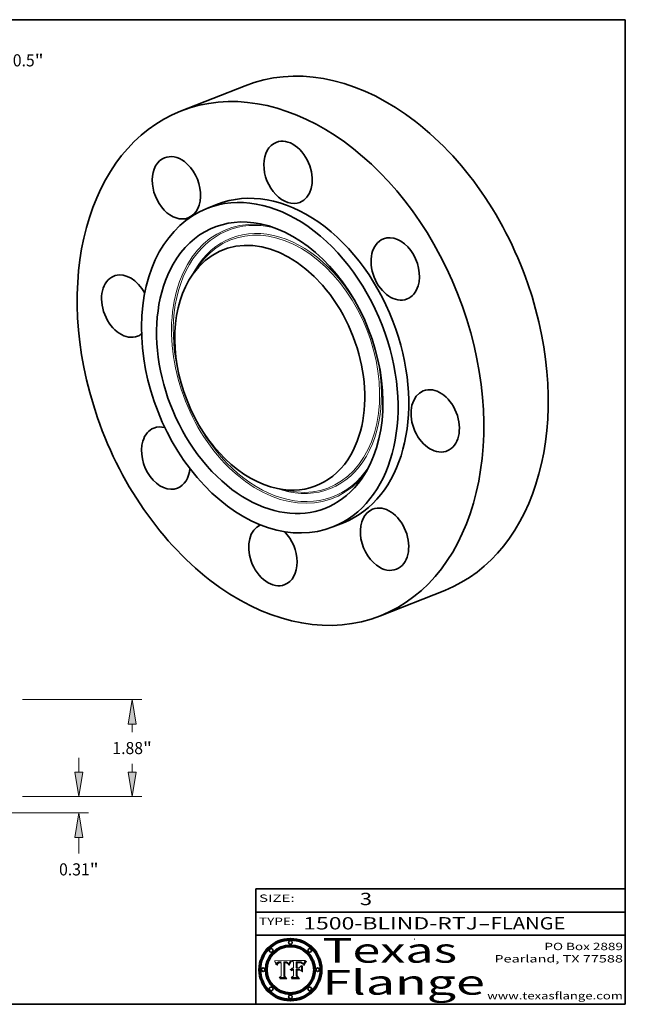
# Model space of a CAD drawing. Extents: x 0 to 10.8, y 0 to 8.2.
# Drawn here: x 5.8 to 10.8, y 0.2 to 8.2 of the extents above; entities that cross this region are included whole.
import ezdxf
from ezdxf.enums import TextEntityAlignment as Align

# ---------------------------------------------------------------- set-up
doc = ezdxf.new("R2010")
doc.units = 0
doc.header["$MEASUREMENT"] = 0
doc.layers.get('0').update_dxf_attribs({"lineweight": 13})
doc.layers.add('1', color=7, linetype='Continuous', lineweight=13)
doc.styles.get("Standard").update_dxf_attribs({"font": 'isocp.shx'})

# ---------------------------------------------------------------- blocks, each defined once
blk = doc.blocks.new('BLOCK1')
at = {"color": 7, "lineweight": 13, "ltscale": 0.03937}
for s, p, p2 in [('1500-BLIND-RTJ', (8.13363, 0.858248), (9.553442, 0.858248)), ('FLANGE', (9.65649, 0.858248), (10.264109, 0.858248)), ('-', (9.554966, 0.858248), (9.654966, 0.858248))]:
    blk.add_text(s, height=0.1, dxfattribs=at).set_placement(p, p2, align=Align.FIT)
blk = doc.blocks.new('BLOCK2')
at = {"color": 7, "lineweight": 13, "ltscale": 0.03937}
blk.add_text('3', height=0.1, dxfattribs=at).set_placement((8.593215, 1.055967), (8.693215, 1.055967), align=Align.FIT)
blk = doc.blocks.new('BLOCK3')
at = {"color": 7, "lineweight": 13, "ltscale": 0.03937}
for s, p, p2 in [('PO Box 2889', (10.093103, 0.689966), (10.730818, 0.689966)), ('Pearland, TX 77588', (9.686702, 0.589966), (10.730818, 0.589966)), ('www.texasflange.com', (9.628644, 0.289966), (10.730818, 0.289966))]:
    blk.add_text(s, height=0.06, dxfattribs=at).set_placement(p, p2, align=Align.FIT)
blk = doc.blocks.new('BLOCK4')
at = {"color": 7, "lineweight": 13, "ltscale": 0.03937}
for s, p, p2 in [('Texas', (8.289209, 0.587871), (9.383692, 0.587871)), ('Flange', (8.289209, 0.327871), (9.608945, 0.327871))]:
    blk.add_text(s, height=0.2, dxfattribs=at).set_placement(p, p2, align=Align.FIT)
blk = doc.blocks.new('BLOCK5')
at = {"color": 7, "lineweight": 5, "ltscale": 0.00324}
blk.add_line((8.029831, 0.605292), (7.900255, 0.604209), dxfattribs=at)
at = {"color": 7, "lineweight": 5, "ltscale": 0.000103}
blk.add_line((7.900255, 0.604209), (7.902151, 0.600546), dxfattribs=at)
at = {"color": 7, "lineweight": 5, "ltscale": 0.0001}
blk.add_line((7.902151, 0.600546), (7.903945, 0.596951), dxfattribs=at)
at = {"color": 7, "lineweight": 5, "ltscale": 9.8e-05}
blk.add_line((7.903945, 0.596951), (7.905638, 0.593424), dxfattribs=at)
at = {"color": 7, "lineweight": 5, "ltscale": 9.5e-05}
for p, q in [((7.905638, 0.593424), (7.907229, 0.589967)), ((7.913659, 0.573722), (7.915938, 0.570681))]:
    blk.add_line(p, q, dxfattribs=at)
at = {"color": 7, "lineweight": 5, "ltscale": 9.3e-05}
blk.add_line((7.907229, 0.589967), (7.908719, 0.58658), dxfattribs=at)
at = {"color": 7, "lineweight": 5, "ltscale": 9e-05}
blk.add_line((7.908719, 0.58658), (7.910106, 0.583262), dxfattribs=at)
at = {"color": 7, "lineweight": 5, "ltscale": 8.7e-05}
blk.add_line((7.910106, 0.583262), (7.911392, 0.580013), dxfattribs=at)
at = {"color": 7, "lineweight": 5, "ltscale": 8.5e-05}
blk.add_line((7.911392, 0.580013), (7.912577, 0.576833), dxfattribs=at)
at = {"color": 7, "lineweight": 5, "ltscale": 8.2e-05}
blk.add_line((7.912577, 0.576833), (7.913659, 0.573722), dxfattribs=at)
at = {"color": 7, "lineweight": 5, "ltscale": 6.6e-05}
blk.add_line((7.915938, 0.570681), (7.916123, 0.573306), dxfattribs=at)
at = {"color": 7, "lineweight": 5, "ltscale": 6.2e-05}
for p, q in [((7.916123, 0.573306), (7.916418, 0.575775)), ((7.921734, 0.569565), (7.921454, 0.567111)), ((8.011871, 0.576531), (8.012525, 0.574142))]:
    blk.add_line(p, q, dxfattribs=at)
at = {"color": 7, "lineweight": 5, "ltscale": 5.9e-05}
for p, q in [((7.916418, 0.575775), (7.916824, 0.578087)), ((8.011163, 0.578771), (8.011871, 0.576531))]:
    blk.add_line(p, q, dxfattribs=at)
at = {"color": 7, "lineweight": 5, "ltscale": 5.5e-05}
for p, q in [((7.916824, 0.578087), (7.917339, 0.580242)), ((7.922543, 0.574013), (7.922096, 0.571866)), ((7.951177, 0.595142), (7.953361, 0.594908)), ((7.988236, 0.595943), (7.990431, 0.595799))]:
    blk.add_line(p, q, dxfattribs=at)
at = {"color": 7, "lineweight": 5, "ltscale": 5.2e-05}
for p, q in [((7.917339, 0.580242), (7.917966, 0.58224)), ((7.923073, 0.576006), (7.922543, 0.574013)), ((7.990431, 0.595799), (7.992506, 0.595562)), ((8.014802, 0.574562), (8.015467, 0.576534))]:
    blk.add_line(p, q, dxfattribs=at)
at = {"color": 7, "lineweight": 5, "ltscale": 5e-05}
for p, q in [((7.917966, 0.58224), (7.918703, 0.584081)), ((7.938912, 0.589269), (7.936934, 0.588921)), ((7.94287, 0.595557), (7.944881, 0.595532)), ((8.008726, 0.584579), (8.009591, 0.582795))]:
    blk.add_line(p, q, dxfattribs=at)
at = {"color": 7, "lineweight": 5, "ltscale": 4.7e-05}
for p, q in [((7.918703, 0.584081), (7.919549, 0.585767)), ((7.936934, 0.588921), (7.935095, 0.588473)), ((7.994457, 0.595229), (7.996287, 0.5948)), ((8.007806, 0.586212), (8.008726, 0.584579)), ((8.01683, 0.580272), (8.017528, 0.582038))]:
    blk.add_line(p, q, dxfattribs=at)
at = {"color": 7, "lineweight": 5, "ltscale": 4.5e-05}
for p, q in [((7.919549, 0.585767), (7.920506, 0.587294)), ((7.92513, 0.573132), (7.925573, 0.574872)), ((7.935095, 0.588473), (7.933397, 0.587925)), ((7.937799, 0.586203), (7.939577, 0.586511)), ((7.996287, 0.5948), (7.997995, 0.594276))]:
    blk.add_line(p, q, dxfattribs=at)
at = {"color": 7, "lineweight": 5, "ltscale": 4.3e-05}
for p, q in [((7.920506, 0.587294), (7.921574, 0.588665)), ((7.92516, 0.581064), (7.924381, 0.579533)), ((7.997995, 0.594276), (7.99958, 0.593658)), ((8.018954, 0.58536), (8.019684, 0.586917))]:
    blk.add_line(p, q, dxfattribs=at)
at = {"color": 7, "lineweight": 5, "ltscale": 7e-05}
blk.add_line((7.921454, 0.567111), (7.924266, 0.567111), dxfattribs=at)
at = {"color": 7, "lineweight": 5, "ltscale": 4.2e-05}
for p, q in [((7.921574, 0.588665), (7.922751, 0.58988)), ((7.922751, 0.58988), (7.924063, 0.590958)), ((7.925573, 0.574872), (7.926092, 0.57648)), ((7.933397, 0.587925), (7.931839, 0.587279)), ((7.936151, 0.585809), (7.937799, 0.586203)), ((8.00581, 0.589025), (8.006836, 0.587694)), ((8.019684, 0.586917), (8.020426, 0.588405))]:
    blk.add_line(p, q, dxfattribs=at)
at = {"color": 7, "lineweight": 5, "ltscale": 5.8e-05}
for p, q in [((7.922096, 0.571866), (7.921734, 0.569565)), ((7.985918, 0.595991), (7.988236, 0.595943))]:
    blk.add_line(p, q, dxfattribs=at)
at = {"color": 7, "lineweight": 5, "ltscale": 4.8e-05}
for p, q in [((7.923684, 0.577847), (7.923073, 0.576006)), ((7.924766, 0.571259), (7.92513, 0.573132)), ((7.927152, 0.592775), (7.92893, 0.593513)), ((7.939577, 0.586511), (7.941484, 0.58673))]:
    blk.add_line(p, q, dxfattribs=at)
at = {"color": 7, "lineweight": 5, "ltscale": 4.6e-05}
for p, q in [((7.924381, 0.579533), (7.923684, 0.577847)), ((7.92553, 0.591923), (7.927152, 0.592775)), ((8.017528, 0.582038), (8.018235, 0.583734))]:
    blk.add_line(p, q, dxfattribs=at)
at = {"color": 7, "lineweight": 5, "ltscale": 4.4e-05}
for p, q in [((7.924063, 0.590958), (7.92553, 0.591923)), ((8.006836, 0.587694), (8.007806, 0.586212)), ((8.018235, 0.583734), (8.018954, 0.58536)), ((8.029019, 0.60375), (8.029831, 0.605292))]:
    blk.add_line(p, q, dxfattribs=at)
at = {"color": 7, "lineweight": 5, "ltscale": 5.4e-05}
for p, q in [((7.924266, 0.567111), (7.924478, 0.569252)), ((7.930864, 0.594138), (7.932953, 0.594648)), ((7.943519, 0.58686), (7.945682, 0.586905)), ((7.949034, 0.595323), (7.951177, 0.595142)), ((8.014147, 0.572519), (8.014802, 0.574562))]:
    blk.add_line(p, q, dxfattribs=at)
at = {"color": 7, "lineweight": 5, "ltscale": 5.1e-05}
for p, q in [((7.924478, 0.569252), (7.924766, 0.571259)), ((7.92893, 0.593513), (7.930864, 0.594138)), ((7.941484, 0.58673), (7.943519, 0.58686)), ((7.944881, 0.595532), (7.946936, 0.595454)), ((8.015467, 0.576534), (8.016143, 0.578438))]:
    blk.add_line(p, q, dxfattribs=at)
at = {"color": 7, "lineweight": 5, "ltscale": 4.1e-05}
for p, q in [((7.926023, 0.582444), (7.92516, 0.581064)), ((7.99958, 0.593658), (8.001043, 0.592944))]:
    blk.add_line(p, q, dxfattribs=at)
at = {"color": 7, "lineweight": 5, "ltscale": 3.9e-05}
for p, q in [((7.926968, 0.58367), (7.926023, 0.582444)), ((8.001043, 0.592944), (8.002384, 0.592136))]:
    blk.add_line(p, q, dxfattribs=at)
at = {"color": 7, "lineweight": 5, "ltscale": 7.7e-05}
blk.add_line((7.926092, 0.57648), (7.92736, 0.579297), dxfattribs=at)
at = {"color": 7, "lineweight": 5, "ltscale": 7.4e-05}
blk.add_line((7.929138, 0.585687), (7.926968, 0.58367), dxfattribs=at)
at = {"color": 7, "lineweight": 5, "ltscale": 6.9e-05}
for p, q in [((7.92736, 0.579297), (7.928935, 0.581582)), ((7.930843, 0.583356), (7.93324, 0.584759))]:
    blk.add_line(p, q, dxfattribs=at)
at = {"color": 7, "lineweight": 5, "ltscale": 6.5e-05}
blk.add_line((7.928935, 0.581582), (7.930843, 0.583356), dxfattribs=at)
at = {"color": 7, "lineweight": 5, "ltscale": 3.8e-05}
for p, q in [((7.930418, 0.586532), (7.929138, 0.585687)), ((7.93324, 0.584759), (7.93463, 0.585327)), ((8.002384, 0.592136), (8.003601, 0.591231)), ((8.003601, 0.591231), (8.004733, 0.590204))]:
    blk.add_line(p, q, dxfattribs=at)
at = {"color": 7, "lineweight": 5, "ltscale": 4e-05}
for p, q in [((7.931839, 0.587279), (7.930418, 0.586532)), ((7.93463, 0.585327), (7.936151, 0.585809)), ((8.004733, 0.590204), (8.00581, 0.589025)), ((8.020426, 0.588405), (8.021177, 0.589826))]:
    blk.add_line(p, q, dxfattribs=at)
at = {"color": 7, "lineweight": 5, "ltscale": 5.7e-05}
for p, q in [((7.932953, 0.594648), (7.9352, 0.595046)), ((7.943286, 0.589667), (7.941029, 0.589518)), ((8.012525, 0.574142), (8.014147, 0.572519))]:
    blk.add_line(p, q, dxfattribs=at)
at = {"color": 7, "lineweight": 5, "ltscale": 6e-05}
for p, q in [((7.9352, 0.595046), (7.9376, 0.595331)), ((7.945682, 0.589716), (7.943286, 0.589667))]:
    blk.add_line(p, q, dxfattribs=at)
at = {"color": 7, "lineweight": 5, "ltscale": 6.4e-05}
blk.add_line((7.9376, 0.595331), (7.940158, 0.5955), dxfattribs=at)
at = {"color": 7, "lineweight": 5, "ltscale": 5.3e-05}
for p, q in [((7.941029, 0.589518), (7.938912, 0.589269)), ((7.946936, 0.595454), (7.949034, 0.595323)), ((8.009591, 0.582795), (8.010404, 0.580859))]:
    blk.add_line(p, q, dxfattribs=at)
at = {"color": 7, "lineweight": 5, "ltscale": 6.8e-05}
blk.add_line((7.940158, 0.5955), (7.94287, 0.595557), dxfattribs=at)
at = {"color": 7, "lineweight": 5, "ltscale": 0.000162}
blk.add_line((7.952171, 0.589608), (7.945682, 0.589716), dxfattribs=at)
at = {"color": 7, "lineweight": 5, "ltscale": 0.000192}
blk.add_line((7.945682, 0.586905), (7.953361, 0.586796), dxfattribs=at)
at = {"color": 7, "lineweight": 5, "ltscale": 0.000136}
blk.add_line((7.953361, 0.594908), (7.952171, 0.589608), dxfattribs=at)
at = {"color": 7, "lineweight": 5, "ltscale": 0.00269}
blk.add_line((7.953361, 0.586796), (7.953361, 0.479178), dxfattribs=at)
at = {"color": 7, "lineweight": 5, "ltscale": 0.002931}
blk.add_line((7.974885, 0.478313), (7.976183, 0.595557), dxfattribs=at)
at = {"color": 7, "lineweight": 5, "ltscale": 4.9e-05}
for p, q in [((7.976183, 0.595557), (7.97813, 0.595713)), ((7.97813, 0.595713), (7.980077, 0.595835)), ((7.980077, 0.595835), (7.982024, 0.59592)), ((7.982024, 0.59592), (7.983971, 0.595973)), ((7.983971, 0.595973), (7.985918, 0.595991)), ((7.992506, 0.595562), (7.994457, 0.595229)), ((8.016143, 0.578438), (8.01683, 0.580272))]:
    blk.add_line(p, q, dxfattribs=at)
at = {"color": 7, "lineweight": 5, "ltscale": 5.6e-05}
blk.add_line((8.010404, 0.580859), (8.011163, 0.578771), dxfattribs=at)
at = {"color": 7, "lineweight": 5, "ltscale": 0.0004}
blk.add_line((8.021177, 0.589826), (8.029019, 0.60375), dxfattribs=at)
at = {"color": 7, "lineweight": 5, "ltscale": 0.000493}
blk.add_line((7.953361, 0.479178), (7.93822, 0.466523), dxfattribs=at)
at = {"color": 7, "lineweight": 5, "ltscale": 0.001236}
blk.add_line((7.93822, 0.466523), (7.987647, 0.466523), dxfattribs=at)
at = {"color": 7, "lineweight": 5, "ltscale": 0.000434}
blk.add_line((7.987647, 0.466523), (7.974885, 0.478313), dxfattribs=at)
blk = doc.blocks.new('BLOCK6')
at = {"color": 7, "lineweight": 5, "ltscale": 0.000505}
blk.add_line((8.03978, 0.605292), (8.054382, 0.591339), dxfattribs=at)
at = {"color": 7, "lineweight": 5, "ltscale": 0.002807}
blk.add_line((8.152051, 0.605292), (8.03978, 0.605292), dxfattribs=at)
at = {"color": 7, "lineweight": 5, "ltscale": 0.001141}
blk.add_line((8.054382, 0.591339), (8.054382, 0.545696), dxfattribs=at)
at = {"color": 7, "lineweight": 5, "ltscale": 0.001265}
blk.add_line((8.076014, 0.545696), (8.076014, 0.596315), dxfattribs=at)
at = {"color": 7, "lineweight": 5, "ltscale": 0.0001}
blk.add_line((8.076014, 0.596315), (8.080016, 0.596207), dxfattribs=at)
at = {"color": 7, "lineweight": 5, "ltscale": 0.000262}
blk.add_line((8.080016, 0.596207), (8.090507, 0.596099), dxfattribs=at)
at = {"color": 7, "lineweight": 5, "ltscale": 7.8e-05}
for p, q in [((8.085749, 0.590474), (8.082612, 0.590366)), ((8.117954, 0.587933), (8.115029, 0.588965))]:
    blk.add_line(p, q, dxfattribs=at)
at = {"color": 7, "lineweight": 5, "ltscale": 0.001117}
blk.add_line((8.082612, 0.590366), (8.082612, 0.545696), dxfattribs=at)
at = {"color": 7, "lineweight": 5, "ltscale": 6.7e-05}
for p, q in [((8.085316, 0.587445), (8.087994, 0.58764)), ((8.120915, 0.584246), (8.123219, 0.582873)), ((8.036938, 0.537626), (8.03538, 0.535451)), ((8.043013, 0.542615), (8.040755, 0.541208))]:
    blk.add_line(p, q, dxfattribs=at)
at = {"color": 7, "lineweight": 5, "ltscale": 0.001044}
blk.add_line((8.085316, 0.545696), (8.085316, 0.587445), dxfattribs=at)
at = {"color": 7, "lineweight": 5, "ltscale": 6.8e-05}
for p, q in [((8.088465, 0.590591), (8.085749, 0.590474)), ((8.122807, 0.58518), (8.120546, 0.586671))]:
    blk.add_line(p, q, dxfattribs=at)
at = {"color": 7, "lineweight": 5, "ltscale": 6.3e-05}
for p, q in [((8.087994, 0.58764), (8.090491, 0.587792)), ((8.09689, 0.587987), (8.099417, 0.587969)), ((8.126338, 0.581511), (8.124737, 0.583461)), ((8.127607, 0.579333), (8.126338, 0.581511))]:
    blk.add_line(p, q, dxfattribs=at)
at = {"color": 7, "lineweight": 5, "ltscale": 7e-05}
for p, q in [((8.091251, 0.590682), (8.088465, 0.590591)), ((8.130044, 0.580736), (8.131463, 0.578313))]:
    blk.add_line(p, q, dxfattribs=at)
at = {"color": 7, "lineweight": 5, "ltscale": 5.8e-05}
for p, q in [((8.090491, 0.587792), (8.092805, 0.5879)), ((8.110827, 0.595125), (8.113085, 0.594648)), ((8.134311, 0.572844), (8.135177, 0.575007))]:
    blk.add_line(p, q, dxfattribs=at)
at = {"color": 7, "lineweight": 5, "ltscale": 0.000154}
blk.add_line((8.090507, 0.596099), (8.096672, 0.596207), dxfattribs=at)
at = {"color": 7, "lineweight": 5, "ltscale": 7.1e-05}
for p, q in [((8.094107, 0.590747), (8.091251, 0.590682)), ((8.102909, 0.596033), (8.10574, 0.595817)), ((8.113329, 0.586844), (8.116087, 0.586202)), ((8.140617, 0.587735), (8.14189, 0.590261))]:
    blk.add_line(p, q, dxfattribs=at)
at = {"color": 7, "lineweight": 5, "ltscale": 5.3e-05}
for p, q in [((8.092805, 0.5879), (8.094938, 0.587964)), ((8.104068, 0.587826), (8.106191, 0.5877)), ((8.124398, 0.58835), (8.125804, 0.586758)), ((8.136889, 0.57926), (8.137697, 0.581201))]:
    blk.add_line(p, q, dxfattribs=at)
at = {"color": 7, "lineweight": 5, "ltscale": 7.3e-05}
blk.add_line((8.097032, 0.590786), (8.094107, 0.590747), dxfattribs=at)
at = {"color": 7, "lineweight": 5, "ltscale": 4.9e-05}
for p, q in [((8.094938, 0.587964), (8.09689, 0.587987)), ((8.122994, 0.589734), (8.124398, 0.58835)), ((8.137697, 0.581201), (8.138474, 0.583019)), ((8.148372, 0.600311), (8.149522, 0.601895)), ((8.038381, 0.532799), (8.04004, 0.533868)), ((8.047222, 0.536498), (8.049152, 0.536744)), ((8.052347, 0.531458), (8.050394, 0.531249))]:
    blk.add_line(p, q, dxfattribs=at)
at = {"color": 7, "lineweight": 5, "ltscale": 8e-05}
for p, q in [((8.096672, 0.596207), (8.099887, 0.596163)), ((8.054382, 0.545696), (8.051189, 0.545309))]:
    blk.add_line(p, q, dxfattribs=at)
at = {"color": 7, "lineweight": 5, "ltscale": 7.5e-05}
for p, q in [((8.100026, 0.590798), (8.097032, 0.590786)), ((8.131463, 0.578313), (8.132887, 0.575682))]:
    blk.add_line(p, q, dxfattribs=at)
at = {"color": 7, "lineweight": 5, "ltscale": 6e-05}
blk.add_line((8.099417, 0.587969), (8.101811, 0.587915), dxfattribs=at)
at = {"color": 7, "lineweight": 5, "ltscale": 7.6e-05}
for p, q in [((8.099887, 0.596163), (8.102909, 0.596033)), ((8.051189, 0.545309), (8.048231, 0.544665))]:
    blk.add_line(p, q, dxfattribs=at)
at = {"color": 7, "lineweight": 5, "ltscale": 0.000106}
blk.add_line((8.104273, 0.590684), (8.100026, 0.590798), dxfattribs=at)
at = {"color": 7, "lineweight": 5, "ltscale": 0.000629}
blk.add_line((8.118953, 0.563975), (8.101647, 0.545696), dxfattribs=at)
at = {"color": 7, "lineweight": 5, "ltscale": 5.6e-05}
for p, q in [((8.101811, 0.587915), (8.104068, 0.587826)), ((8.136049, 0.577196), (8.136889, 0.57926))]:
    blk.add_line(p, q, dxfattribs=at)
at = {"color": 7, "lineweight": 5, "ltscale": 9.8e-05}
blk.add_line((8.108189, 0.59034), (8.104273, 0.590684), dxfattribs=at)
at = {"color": 7, "lineweight": 5, "ltscale": 6.6e-05}
for p, q in [((8.10574, 0.595817), (8.108379, 0.595514)), ((8.118538, 0.585356), (8.120915, 0.584246)), ((8.128628, 0.582951), (8.130044, 0.580736)), ((8.03873, 0.539544), (8.036938, 0.537626)), ((8.040755, 0.541208), (8.03873, 0.539544))]:
    blk.add_line(p, q, dxfattribs=at)
at = {"color": 7, "lineweight": 5, "ltscale": 5e-05}
for p, q in [((8.106191, 0.5877), (8.108179, 0.58754)), ((8.11515, 0.594086), (8.117024, 0.593438)), ((8.049152, 0.536744), (8.051138, 0.536826))]:
    blk.add_line(p, q, dxfattribs=at)
at = {"color": 7, "lineweight": 5, "ltscale": 4.7e-05}
for p, q in [((8.108179, 0.58754), (8.110031, 0.587343)), ((8.032967, 0.530337), (8.033725, 0.528606))]:
    blk.add_line(p, q, dxfattribs=at)
at = {"color": 7, "lineweight": 5, "ltscale": 9.1e-05}
blk.add_line((8.111775, 0.589767), (8.108189, 0.59034), dxfattribs=at)
at = {"color": 7, "lineweight": 5, "ltscale": 6.2e-05}
blk.add_line((8.108379, 0.595514), (8.110827, 0.595125), dxfattribs=at)
at = {"color": 7, "lineweight": 5, "ltscale": 4.3e-05}
for p, q in [((8.110031, 0.587343), (8.111747, 0.587112)), ((8.118707, 0.592701), (8.120198, 0.591881)), ((8.120198, 0.591881), (8.121594, 0.59091)), ((8.13922, 0.584714), (8.139935, 0.586286))]:
    blk.add_line(p, q, dxfattribs=at)
at = {"color": 7, "lineweight": 5, "ltscale": 4e-05}
for p, q in [((8.111747, 0.587112), (8.113329, 0.586844)), ((8.139935, 0.586286), (8.140617, 0.587735)), ((8.045129, 0.526349), (8.046567, 0.527039)), ((8.046567, 0.527039), (8.048048, 0.527603)), ((8.048048, 0.527603), (8.049571, 0.528042)), ((8.049571, 0.528042), (8.051134, 0.528356)), ((8.051134, 0.528356), (8.052737, 0.528543)), ((8.052773, 0.536748), (8.054382, 0.53661))]:
    blk.add_line(p, q, dxfattribs=at)
at = {"color": 7, "lineweight": 5, "ltscale": 8.4e-05}
blk.add_line((8.115029, 0.588965), (8.111775, 0.589767), dxfattribs=at)
at = {"color": 7, "lineweight": 5, "ltscale": 5.4e-05}
for p, q in [((8.113085, 0.594648), (8.11515, 0.594086)), ((8.150747, 0.603555), (8.152051, 0.605292)), ((8.033725, 0.528606), (8.035222, 0.530168))]:
    blk.add_line(p, q, dxfattribs=at)
at = {"color": 7, "lineweight": 5, "ltscale": 6.5e-05}
for p, q in [((8.116087, 0.586202), (8.118538, 0.585356)), ((8.124737, 0.583461), (8.122807, 0.58518))]:
    blk.add_line(p, q, dxfattribs=at)
at = {"color": 7, "lineweight": 5, "ltscale": 4.6e-05}
for p, q in [((8.117024, 0.593438), (8.118707, 0.592701)), ((8.121594, 0.59091), (8.122994, 0.589734)), ((8.138474, 0.583019), (8.13922, 0.584714)), ((8.1473, 0.598802), (8.148372, 0.600311)), ((8.039021, 0.52592), (8.037725, 0.524604)), ((8.048522, 0.530904), (8.046733, 0.53042))]:
    blk.add_line(p, q, dxfattribs=at)
at = {"color": 7, "lineweight": 5, "ltscale": 7.2e-05}
for p, q in [((8.120546, 0.586671), (8.117954, 0.587933)), ((8.125449, 0.581235), (8.127607, 0.579333)), ((8.034058, 0.533022), (8.032967, 0.530337)), ((8.048231, 0.544665), (8.045504, 0.543768))]:
    blk.add_line(p, q, dxfattribs=at)
at = {"color": 7, "lineweight": 5, "ltscale": 0.001133}
blk.add_line((8.118953, 0.518655), (8.118953, 0.563975), dxfattribs=at)
at = {"color": 7, "lineweight": 5, "ltscale": 6.9e-05}
for p, q in [((8.123219, 0.582873), (8.125449, 0.581235)), ((8.143089, 0.592394), (8.144543, 0.594729)), ((8.03538, 0.535451), (8.034058, 0.533022)), ((8.045504, 0.543768), (8.043013, 0.542615))]:
    blk.add_line(p, q, dxfattribs=at)
at = {"color": 7, "lineweight": 5, "ltscale": 5.7e-05}
blk.add_line((8.125804, 0.586758), (8.127215, 0.584958), dxfattribs=at)
at = {"color": 7, "lineweight": 5, "ltscale": 6.1e-05}
for p, q in [((8.127215, 0.584958), (8.128628, 0.582951)), ((8.14189, 0.590261), (8.143089, 0.592394))]:
    blk.add_line(p, q, dxfattribs=at)
at = {"color": 7, "lineweight": 5, "ltscale": 7.9e-05}
blk.add_line((8.132887, 0.575682), (8.134311, 0.572844), dxfattribs=at)
at = {"color": 7, "lineweight": 5, "ltscale": 5.9e-05}
blk.add_line((8.135177, 0.575007), (8.136049, 0.577196), dxfattribs=at)
at = {"color": 7, "lineweight": 5, "ltscale": 3.8e-05}
blk.add_line((8.144543, 0.594729), (8.145386, 0.596012), dxfattribs=at)
at = {"color": 7, "lineweight": 5, "ltscale": 4.1e-05}
for p, q in [((8.145386, 0.596012), (8.146304, 0.597369)), ((8.042372, 0.524592), (8.04373, 0.525533)), ((8.04373, 0.525533), (8.045129, 0.526349)), ((8.051138, 0.536826), (8.052773, 0.536748)), ((8.052737, 0.528543), (8.054382, 0.528606))]:
    blk.add_line(p, q, dxfattribs=at)
at = {"color": 7, "lineweight": 5, "ltscale": 4.4e-05}
for p, q in [((8.146304, 0.597369), (8.1473, 0.598802)), ((8.03978, 0.522333), (8.041057, 0.523526))]:
    blk.add_line(p, q, dxfattribs=at)
at = {"color": 7, "lineweight": 5, "ltscale": 5.2e-05}
for p, q in [((8.149522, 0.601895), (8.150747, 0.603555)), ((8.035222, 0.530168), (8.036774, 0.531566))]:
    blk.add_line(p, q, dxfattribs=at)
at = {"color": 7, "lineweight": 5, "ltscale": 0.000564}
blk.add_line((8.054382, 0.482097), (8.036753, 0.468038), dxfattribs=at)
at = {"color": 7, "lineweight": 5, "ltscale": 5.1e-05}
for p, q in [((8.036774, 0.531566), (8.038381, 0.532799)), ((8.054382, 0.531527), (8.052347, 0.531458))]:
    blk.add_line(p, q, dxfattribs=at)
at = {"color": 7, "lineweight": 5, "ltscale": 7.7e-05}
blk.add_line((8.037725, 0.524604), (8.03978, 0.522333), dxfattribs=at)
at = {"color": 7, "lineweight": 5, "ltscale": 4.5e-05}
for p, q in [((8.0404, 0.527097), (8.039021, 0.52592)), ((8.041859, 0.528135), (8.0404, 0.527097)), ((8.043403, 0.529035), (8.041859, 0.528135)), ((8.045027, 0.529796), (8.043403, 0.529035)), ((8.046733, 0.53042), (8.045027, 0.529796))]:
    blk.add_line(p, q, dxfattribs=at)
at = {"color": 7, "lineweight": 5, "ltscale": 4.8e-05}
for p, q in [((8.04004, 0.533868), (8.041754, 0.534771)), ((8.041754, 0.534771), (8.043522, 0.535512)), ((8.043522, 0.535512), (8.045345, 0.536087)), ((8.045345, 0.536087), (8.047222, 0.536498)), ((8.050394, 0.531249), (8.048522, 0.530904))]:
    blk.add_line(p, q, dxfattribs=at)
at = {"color": 7, "lineweight": 5, "ltscale": 4.2e-05}
blk.add_line((8.041057, 0.523526), (8.042372, 0.524592), dxfattribs=at)
at = {"color": 7, "lineweight": 5, "ltscale": 0.000127}
blk.add_line((8.054382, 0.53661), (8.054382, 0.531527), dxfattribs=at)
at = {"color": 7, "lineweight": 5, "ltscale": 0.001163}
blk.add_line((8.054382, 0.528606), (8.054382, 0.482097), dxfattribs=at)
at = {"color": 7, "lineweight": 5, "ltscale": 0.000165}
blk.add_line((8.082612, 0.545696), (8.076014, 0.545696), dxfattribs=at)
at = {"color": 7, "lineweight": 5, "ltscale": 0.001363}
blk.add_line((8.076014, 0.482097), (8.076014, 0.53661), dxfattribs=at)
at = {"color": 7, "lineweight": 5, "ltscale": 0.000619}
blk.add_line((8.076014, 0.53661), (8.100782, 0.53661), dxfattribs=at)
at = {"color": 7, "lineweight": 5, "ltscale": 0.000493}
blk.add_line((8.089859, 0.468038), (8.076014, 0.482097), dxfattribs=at)
at = {"color": 7, "lineweight": 5, "ltscale": 0.000408}
blk.add_line((8.101647, 0.545696), (8.085316, 0.545696), dxfattribs=at)
at = {"color": 7, "lineweight": 5, "ltscale": 0.000639}
blk.add_line((8.100782, 0.53661), (8.118953, 0.518655), dxfattribs=at)
at = {"color": 7, "lineweight": 5, "ltscale": 0.001328}
blk.add_line((8.036753, 0.468038), (8.089859, 0.468038), dxfattribs=at)
blk = doc.blocks.new('BLOCK8')
at = {"color": 7, "lineweight": 13, "ltscale": 0.017824}
blk.add_line((3.57095, 4.476327), (4.015575, 5.033683), dxfattribs=at)
at = {"color": 7, "lineweight": 13, "ltscale": 0.010119}
blk.add_line((4.015575, 5.033683), (4.420337, 5.033683), dxfattribs=at)
at = {"color": 7, "lineweight": 13, "ltscale": 0.006843}
blk.add_line((-3.741648, -4.690304), (-3.57095, -4.476327), dxfattribs=at)
at = {"color": 7, "lineweight": 13, "ltscale": 0.03937}
for points in [[(3.508908, 4.525819), (3.273993, 4.10408), (3.63299, 4.426834)], [(-3.508908, -4.525819), (-3.273993, -4.10408), (-3.63299, -4.426834)]]:
    blk.add_lwpolyline(points, close=True, dxfattribs=at)
for points in [[(3.508908, 4.525819), (3.273993, 4.10408), (3.508908, 4.525819), (3.63299, 4.426834)], [(-3.508908, -4.525819), (-3.273993, -4.10408), (-3.508908, -4.525819), (-3.63299, -4.426834)]]:
    blk.add_solid(points, dxfattribs=at)
for s, p, p2 in [('%%c', (4.610813, 4.91651), (4.845159, 4.91651)), ('10.5', (5.083254, 4.91651), (5.675891, 4.91651)), ('"', (5.675892, 4.91651), (5.847745, 4.91651))]:
    blk.add_text(s, height=0.234346, dxfattribs=at).set_placement(p, p2, align=Align.FIT)
blk = doc.blocks.new('BLOCK20')
at = {"color": 7, "lineweight": 13, "ltscale": 0.006843}
blk.add_line((6.529525, 0.476184), (6.529525, 0.749906), dxfattribs=at)
at = {"color": 7, "lineweight": 13, "ltscale": 0.03937}
for p, q in [((5.437477, 0), (6.717002, 0)), ((3.499977, -0.313), (6.717002, -0.313))]:
    blk.add_line(p, q, dxfattribs=at)
at = {"color": 7, "lineweight": 13, "ltscale": 0.007744}
blk.add_line((6.529525, -1.098948), (6.529525, -0.789184), dxfattribs=at)
at = {"color": 7, "lineweight": 13, "ltscale": 0.03937}
for points in [[(6.450161, 0.476184), (6.529525, 0), (6.608889, 0.476184)], [(6.608889, -0.789184), (6.529525, -0.313), (6.450161, -0.789184)]]:
    blk.add_lwpolyline(points, close=True, dxfattribs=at)
for points in [[(6.450161, 0.476184), (6.529525, 0), (6.450161, 0.476184), (6.608889, 0.476184)], [(6.608889, -0.789184), (6.529525, -0.313), (6.608889, -0.789184), (6.450161, -0.789184)]]:
    blk.add_solid(points, dxfattribs=at)
for s, p, p2 in [('0.31', (6.14728, -1.52377), (6.739916, -1.52377)), ('"', (6.739917, -1.52377), (6.911771, -1.52377))]:
    blk.add_text(s, height=0.234346, dxfattribs=at).set_placement(p, p2, align=Align.FIT)
blk = doc.blocks.new('BLOCK21')
at = {"color": 7, "lineweight": 13, "ltscale": 0.03937}
for p, q in [((5.437477, 1.88), (7.747721, 1.88)), ((5.437477, 0), (7.747721, 0))]:
    blk.add_line(p, q, dxfattribs=at)
at = {"color": 7, "lineweight": 13, "ltscale": 0.003904}
for p, q in [((7.560245, 1.247649), (7.560245, 1.403816)), ((7.560245, 0.476184), (7.560245, 0.632351))]:
    blk.add_line(p, q, dxfattribs=at)
at = {"color": 7, "lineweight": 13, "ltscale": 0.03937}
for points in [[(7.639608, 1.403816), (7.560245, 1.88), (7.480881, 1.403816)], [(7.480881, 0.476184), (7.560245, 0), (7.639608, 0.476184)]]:
    blk.add_lwpolyline(points, close=True, dxfattribs=at)
for points in [[(7.639608, 1.403816), (7.560245, 1.88), (7.639608, 1.403816), (7.480881, 1.403816)], [(7.480881, 0.476184), (7.560245, 0), (7.480881, 0.476184), (7.639608, 0.476184)]]:
    blk.add_solid(points, dxfattribs=at)
for s, p, p2 in [('1.88', (7.177999, 0.822827), (7.770636, 0.822827)), ('"', (7.770636, 0.822827), (7.94249, 0.822827))]:
    blk.add_text(s, height=0.234346, dxfattribs=at).set_placement(p, p2, align=Align.FIT)

msp = doc.modelspace()

# ---------------------------------------------------------------- linework, layer by layer
at = {"color": 7, "lineweight": 35, "ltscale": 0.014066}
for p, q in [((7.660973, 7.71394), (7.13778, 7.506944)), ((9.283331, 3.613201), (8.760139, 3.406206))]:
    msp.add_line(p, q, dxfattribs=at)
at = {"color": 7, "lineweight": 35, "ltscale": 0.002342}
for p, q in [((7.437144, 6.750261), (7.350038, 6.715798)), ((8.460775, 4.16289), (8.373669, 4.128428))]:
    msp.add_line(p, q, dxfattribs=at)
at = {"color": 7, "lineweight": 35, "ltscale": 0.002172}
for p, q in [((7.236605, 6.181292), (7.286633, 6.252313)), ((7.925281, 4.440649), (8.010359, 4.423081))]:
    msp.add_line(p, q, dxfattribs=at)
at = {"color": 7, "lineweight": 13, "ltscale": 0.03937}
for points in [[(8.029831, 0.605292), (8.029019, 0.60375), (8.021177, 0.589826), (8.020426, 0.588405), (8.019684, 0.586917), (8.018954, 0.58536), (8.018235, 0.583734), (8.017528, 0.582038), (8.01683, 0.580272), (8.016143, 0.578438), (8.015467, 0.576534), (8.014802, 0.574562), (8.014147, 0.572519), (8.012525, 0.574142), (8.011871, 0.576531), (8.011163, 0.578771), (8.010404, 0.580859), (8.009591, 0.582795), (8.008726, 0.584579), (8.007806, 0.586212), (8.006836, 0.587694), (8.00581, 0.589025), (8.004733, 0.590204), (8.003601, 0.591231), (8.002384, 0.592136), (8.001043, 0.592944), (7.99958, 0.593658), (7.997995, 0.594276), (7.996287, 0.5948), (7.994457, 0.595229), (7.992506, 0.595562), (7.990431, 0.595799), (7.988236, 0.595943), (7.985918, 0.595991), (7.983971, 0.595973), (7.982024, 0.59592), (7.980077, 0.595835), (7.97813, 0.595713), (7.976183, 0.595557), (7.974885, 0.478313), (7.987647, 0.466523), (7.93822, 0.466523), (7.953361, 0.479178), (7.953361, 0.586796), (7.945682, 0.586905), (7.943519, 0.58686), (7.941484, 0.58673), (7.939577, 0.586511), (7.937799, 0.586203), (7.936151, 0.585809), (7.93463, 0.585327), (7.93324, 0.584759), (7.930843, 0.583356), (7.928935, 0.581582), (7.92736, 0.579297), (7.926092, 0.57648), (7.925573, 0.574872), (7.92513, 0.573132), (7.924766, 0.571259), (7.924478, 0.569252), (7.924266, 0.567111), (7.921454, 0.567111), (7.921734, 0.569565), (7.922096, 0.571866), (7.922543, 0.574013), (7.923073, 0.576006), (7.923684, 0.577847), (7.924381, 0.579533), (7.92516, 0.581064), (7.926023, 0.582444), (7.926968, 0.58367), (7.929138, 0.585687), (7.930418, 0.586532), (7.931839, 0.587279), (7.933397, 0.587925), (7.935095, 0.588473), (7.936934, 0.588921), (7.938912, 0.589269), (7.941029, 0.589518), (7.943286, 0.589667), (7.945682, 0.589716), (7.952171, 0.589608), (7.953361, 0.594908), (7.951177, 0.595142), (7.949034, 0.595323), (7.946936, 0.595454), (7.944881, 0.595532), (7.94287, 0.595557), (7.940158, 0.5955), (7.9376, 0.595331), (7.9352, 0.595046), (7.932953, 0.594648), (7.930864, 0.594138), (7.92893, 0.593513), (7.927152, 0.592775), (7.92553, 0.591923), (7.924063, 0.590958), (7.922751, 0.58988), (7.921574, 0.588665), (7.920506, 0.587294), (7.919549, 0.585767), (7.918703, 0.584081), (7.917966, 0.58224), (7.917339, 0.580242), (7.916824, 0.578087), (7.916418, 0.575775), (7.916123, 0.573306), (7.915938, 0.570681), (7.913659, 0.573722), (7.912577, 0.576833), (7.911392, 0.580013), (7.910106, 0.583262), (7.908719, 0.58658), (7.907229, 0.589967), (7.905638, 0.593424), (7.903945, 0.596951), (7.902151, 0.600546), (7.900255, 0.604209)], [(8.007766, 0.581604), (8.006072, 0.582632), (8.004322, 0.583551), (8.002516, 0.584363), (8.000652, 0.585066), (7.998734, 0.58566), (7.996758, 0.586148), (7.994728, 0.586526), (7.992641, 0.586796), (7.990496, 0.586959), (7.988297, 0.587013), (7.986785, 0.586983), (7.985234, 0.586896), (7.983644, 0.586751), (7.983538, 0.477987), (8.000735, 0.457653), (7.945466, 0.457653), (7.942978, 0.460574), (7.994786, 0.460574), (7.980293, 0.477123), (7.980293, 0.589826), (7.986134, 0.589934), (7.988171, 0.589916), (7.990086, 0.589866), (7.991879, 0.589782), (7.993549, 0.589665), (7.995098, 0.589514), (7.997828, 0.589112), (8.000069, 0.588575), (8.001862, 0.587888), (8.003455, 0.586953), (8.004886, 0.585755), (8.006157, 0.584294), (8.007269, 0.582567)], [(8.036644, 0.598478), (8.035144, 0.596448), (8.033629, 0.594168), (8.032099, 0.591638), (8.030552, 0.588855), (8.028992, 0.585822), (8.027416, 0.582539), (8.025824, 0.579005), (8.024219, 0.575219), (8.022597, 0.571182), (8.020961, 0.566895), (8.018149, 0.567869), (8.020069, 0.573183), (8.021652, 0.577253), (8.023227, 0.581049), (8.024791, 0.584573), (8.026342, 0.587825), (8.027884, 0.590802), (8.029413, 0.593508), (8.030933, 0.595943), (8.032442, 0.598104), (8.03394, 0.599991)], [(8.03978, 0.605292), (8.152051, 0.605292), (8.150747, 0.603555), (8.149522, 0.601895), (8.148372, 0.600311), (8.1473, 0.598802), (8.146304, 0.597369), (8.145386, 0.596012), (8.144543, 0.594729), (8.143089, 0.592394), (8.14189, 0.590261), (8.140617, 0.587735), (8.139935, 0.586286), (8.13922, 0.584714), (8.138474, 0.583019), (8.137697, 0.581201), (8.136889, 0.57926), (8.136049, 0.577196), (8.135177, 0.575007), (8.134311, 0.572844), (8.132887, 0.575682), (8.131463, 0.578313), (8.130044, 0.580736), (8.128628, 0.582951), (8.127215, 0.584958), (8.125804, 0.586758), (8.124398, 0.58835), (8.122994, 0.589734), (8.121594, 0.59091), (8.120198, 0.591881), (8.118707, 0.592701), (8.117024, 0.593438), (8.11515, 0.594086), (8.113085, 0.594648), (8.110827, 0.595125), (8.108379, 0.595514), (8.10574, 0.595817), (8.102909, 0.596033), (8.099887, 0.596163), (8.096672, 0.596207), (8.090507, 0.596099), (8.080016, 0.596207), (8.076014, 0.596315), (8.076014, 0.545696), (8.082612, 0.545696), (8.082612, 0.590366), (8.085749, 0.590474), (8.088465, 0.590591), (8.091251, 0.590682), (8.094107, 0.590747), (8.097032, 0.590786), (8.100026, 0.590798), (8.104273, 0.590684), (8.108189, 0.59034), (8.111775, 0.589767), (8.115029, 0.588965), (8.117954, 0.587933), (8.120546, 0.586671), (8.122807, 0.58518), (8.124737, 0.583461), (8.126338, 0.581511), (8.127607, 0.579333), (8.125449, 0.581235), (8.123219, 0.582873), (8.120915, 0.584246), (8.118538, 0.585356), (8.116087, 0.586202), (8.113329, 0.586844), (8.111747, 0.587112), (8.110031, 0.587343), (8.108179, 0.58754), (8.106191, 0.5877), (8.104068, 0.587826), (8.101811, 0.587915), (8.099417, 0.587969), (8.09689, 0.587987), (8.094938, 0.587964), (8.092805, 0.5879), (8.090491, 0.587792), (8.087994, 0.58764), (8.085316, 0.587445), (8.085316, 0.545696), (8.101647, 0.545696), (8.118953, 0.563975), (8.118953, 0.518655), (8.100782, 0.53661), (8.076014, 0.53661), (8.076014, 0.482097), (8.089859, 0.468038), (8.036753, 0.468038), (8.054382, 0.482097), (8.054382, 0.528606), (8.052737, 0.528543), (8.051134, 0.528356), (8.049571, 0.528042), (8.048048, 0.527603), (8.046567, 0.527039), (8.045129, 0.526349), (8.04373, 0.525533), (8.042372, 0.524592), (8.041057, 0.523526), (8.03978, 0.522333), (8.037725, 0.524604), (8.039021, 0.52592), (8.0404, 0.527097), (8.041859, 0.528135), (8.043403, 0.529035), (8.045027, 0.529796), (8.046733, 0.53042), (8.048522, 0.530904), (8.050394, 0.531249), (8.052347, 0.531458), (8.054382, 0.531527), (8.054382, 0.53661), (8.052773, 0.536748), (8.051138, 0.536826), (8.049152, 0.536744), (8.047222, 0.536498), (8.045345, 0.536087), (8.043522, 0.535512), (8.041754, 0.534771), (8.04004, 0.533868), (8.038381, 0.532799), (8.036774, 0.531566), (8.035222, 0.530168), (8.033725, 0.528606), (8.032967, 0.530337), (8.034058, 0.533022), (8.03538, 0.535451), (8.036938, 0.537626), (8.03873, 0.539544), (8.040755, 0.541208), (8.043013, 0.542615), (8.045504, 0.543768), (8.048231, 0.544665), (8.051189, 0.545309), (8.054382, 0.545696), (8.054382, 0.591339)], [(8.126849, 0.560189), (8.126849, 0.513464), (8.124036, 0.515087), (8.124036, 0.561812)], [(8.160271, 0.598694), (8.157292, 0.595112), (8.154542, 0.59159), (8.152022, 0.588129), (8.149732, 0.584729), (8.147671, 0.581388), (8.145838, 0.578109), (8.144234, 0.57489), (8.142862, 0.571733), (8.141717, 0.568634), (8.140802, 0.565596), (8.138531, 0.567111), (8.139469, 0.570503), (8.140637, 0.573882), (8.142038, 0.577251), (8.14367, 0.58061), (8.145533, 0.583958), (8.147629, 0.587294), (8.149955, 0.590619), (8.152513, 0.593936), (8.155303, 0.597239), (8.158324, 0.600533)], [(8.107488, 0.527525), (8.085316, 0.527525), (8.085316, 0.481233), (8.104352, 0.457653), (8.041727, 0.457653), (8.039024, 0.460574), (8.098295, 0.460574), (8.082612, 0.479934), (8.082612, 0.530445), (8.104352, 0.530445)]]:
    msp.add_lwpolyline(points, close=True, dxfattribs=at)
at = {"color": 7, "lineweight": 70, "ltscale": 0.03937}
for radius in [0.2475, 0.195]:
    msp.add_circle((8.029755, 0.53125), radius, dxfattribs=at)
at = {"color": 7, "lineweight": 35, "ltscale": 0.03937}
for centre in [(8.029755, 0.7525), (7.873308, 0.687697), (8.186202, 0.687697), (7.808505, 0.53125), (8.251005, 0.53125), (7.873308, 0.374803), (8.029755, 0.31), (8.186202, 0.374803)]:
    msp.add_circle(centre, 0.015, dxfattribs=at)
for centre, major_axis, start_param, end_param in [((8.472152, 5.663571), (-0.811202, 2.05036), 4.64999187, 6.28316924), ((7.94896, 5.456575), (-0.811202, 2.05036), 3.14157659, 6.28316924), ((7.94896, 5.456575), (-0.811202, 2.05036), 6.28316924, 7.79158452), ((8.010506, 7.009362), (-0.096572, 0.24409), 6.28316924, 9.4247619), ((8.010506, 7.009362), (-0.096572, 0.24409), 4.64999187, 6.28316924), ((7.103814, 6.884172), (-0.096572, 0.24409), 0.00009979, 3.14169245), ((7.103814, 6.884172), (-0.096572, 0.24409), 5.43539003, 6.2832851), ((7.103814, 6.884172), (-0.096572, 0.24409), 3.14169245, 5.43539003), ((8.010506, 7.009362), (-0.096572, 0.24409), 3.14157659, 4.64999187), ((7.861854, 5.422113), (-0.51183, 1.293679), 4.64999187, 6.28316924), ((7.94896, 5.456575), (-0.51183, 1.293679), 4.64999187, 6.28316924), ((7.861854, 5.422113), (-0.51183, 1.293679), 6.28316924, 9.4247619), ((7.861854, 5.422113), (-0.451492, 1.141172), 5.85201245, 6.79158452), ((7.861854, 5.422113), (-0.451492, 1.141172), 3.57277904, 5.85201245), ((7.861854, 5.422113), (-0.379025, 0.958006), 3.64999187, 6.7143717), ((8.881145, 6.224951), (-0.096572, 0.24409), 3.86459371, 6.28314888), ((8.881145, 6.224951), (-0.096572, 0.24409), 6.28314888, 9.42474153), ((7.861854, 5.422113), (-0.451492, 1.141172), 0.50839922, 3.57277904), ((6.692197, 5.922715), (-0.096572, 0.24409), 0.00000911, 3.14160176), ((6.692197, 5.922715), (-0.096572, 0.24409), 6.2207882, 6.28319441), ((6.692197, 5.922715), (-0.096572, 0.24409), 4.86969802, 6.2207882), ((7.861854, 5.422113), (-0.379025, 0.958006), 0.43118639, 2.7104198), ((8.881145, 6.224951), (-0.096572, 0.24409), 3.14155622, 3.86459371), ((8.472152, 5.663571), (-0.811202, 2.05036), 3.14157659, 4.64999187), ((6.692197, 5.922715), (-0.096572, 0.24409), 3.14160176, 3.33948404), ((7.861854, 5.422113), (-0.51183, 1.293679), 3.14157659, 4.64999187), ((7.94896, 5.456575), (-0.51183, 1.293679), 3.14157659, 4.64999187), ((9.205723, 4.990435), (-0.096572, 0.24409), 0.00000911, 3.07919554), ((9.205723, 4.990435), (-0.096572, 0.24409), 3.14160176, 6.28319441), ((7.94896, 5.456575), (-0.811202, 2.05036), 1.50839922, 3.14157659), ((7.016774, 4.6882), (-0.096572, 0.24409), 6.28314888, 7.00618636), ((7.016774, 4.6882), (-0.096572, 0.24409), 5.80614355, 6.28314888), ((7.016774, 4.6882), (-0.096572, 0.24409), 0.72300105, 3.14155622), ((9.205723, 4.990435), (-0.096572, 0.24409), 3.07919554, 3.14160176), ((7.861854, 5.422113), (-0.379025, 0.958006), 2.7104198, 3.64999187), ((7.016774, 4.6882), (-0.096572, 0.24409), 3.14155622, 4.10273848), ((8.794106, 4.028978), (-0.096572, 0.24409), 0.00009979, 2.29379738), ((8.794106, 4.028978), (-0.096572, 0.24409), 3.14169245, 6.2832851), ((7.887413, 3.903788), (-0.096572, 0.24409), 0.02874231, 1.50839922), ((7.887413, 3.903788), (-0.096572, 0.24409), 3.14157659, 5.26983826), ((7.887413, 3.903788), (-0.096572, 0.24409), 1.50839922, 3.14157659), ((8.794106, 4.028978), (-0.096572, 0.24409), 2.29379738, 3.14169245)]:
    msp.add_ellipse(centre, major_axis=major_axis, ratio=0.701593, start_param=start_param, end_param=end_param, dxfattribs=at)
at = {"color": 7, "lineweight": 13, "ltscale": 0.03937}
for centre, major_axis, start_param, end_param in [((7.943703, 5.454496), (0.432202, -1.092415), 2.75842474, 6.66635315), ((7.94896, 5.456575), (0.427793, -1.08127), 2.68774493, 4.59963013), ((7.943703, 5.454496), (0.398315, -1.006763), 5.85201245, 9.85594612), ((7.94896, 5.456575), (0.402724, -1.017908), 1.6977228, 3.69932448), ((7.94896, 5.456575), (0.402724, -1.017908), 5.72545335, 7.72706682), ((7.94896, 5.456575), (0.427793, -1.08127), 4.82516085, 6.73703297)]:
    msp.add_ellipse(centre, major_axis=major_axis, ratio=0.701593, start_param=start_param, end_param=end_param, dxfattribs=at)
at = {"color": 7, "lineweight": 5, "ltscale": 0.03937}
msp.add_point((8.029755, 0.53125), dxfattribs=at)
at = {"layer": '1', "color": 7, "lineweight": 35, "ltscale": 0.03937}
for p, q in [((0.25, 8.25), (10.75, 8.25)), ((10.75, 8.25), (10.75, 0.25)), ((7.75, 1.1875), (10.75, 1.1875)), ((7.75, 1.1875), (7.75, 0.25)), ((7.75, 1), (10.75, 1)), ((7.75, 0.8125), (10.75, 0.8125)), ((0.25, 0.25), (10.75, 0.25))]:
    msp.add_line(p, q, dxfattribs=at)
at = {"layer": '1', "color": 7, "lineweight": 35, "ltscale": 3.2e-05}
msp.add_line((9.035676, 0.778761), (9.036922, 0.778449), dxfattribs=at)

# ---------------------------------------------------------------- block references
at = {"lineweight": 0, "xscale": 0.42, "yscale": 0.42, "zscale": 0.42}
for name, p in [('BLOCK8', (3.568724, 5.805652)), ('BLOCK21', (3.568724, 1.937185)), ('BLOCK20', (3.568724, 1.937185))]:
    msp.add_blockref(name, p, dxfattribs=at)
at = {"lineweight": 0}
for name in ['BLOCK2', 'BLOCK1', 'BLOCK4', 'BLOCK3', 'BLOCK5', 'BLOCK6']:
    msp.add_blockref(name, (0, 0), dxfattribs=at)

# ---------------------------------------------------------------- texts
at = {"color": 7, "lineweight": 13, "ltscale": 0.03937}
for s, p, p2 in [('SIZE:', (7.774762, 1.08216), (8.064134, 1.08216)), ('TYPE:', (7.774762, 0.894218), (8.064134, 0.894218))]:
    msp.add_text(s, height=0.06, dxfattribs=at).set_placement(p, p2, align=Align.FIT)

doc.saveas('drawing.dxf')
